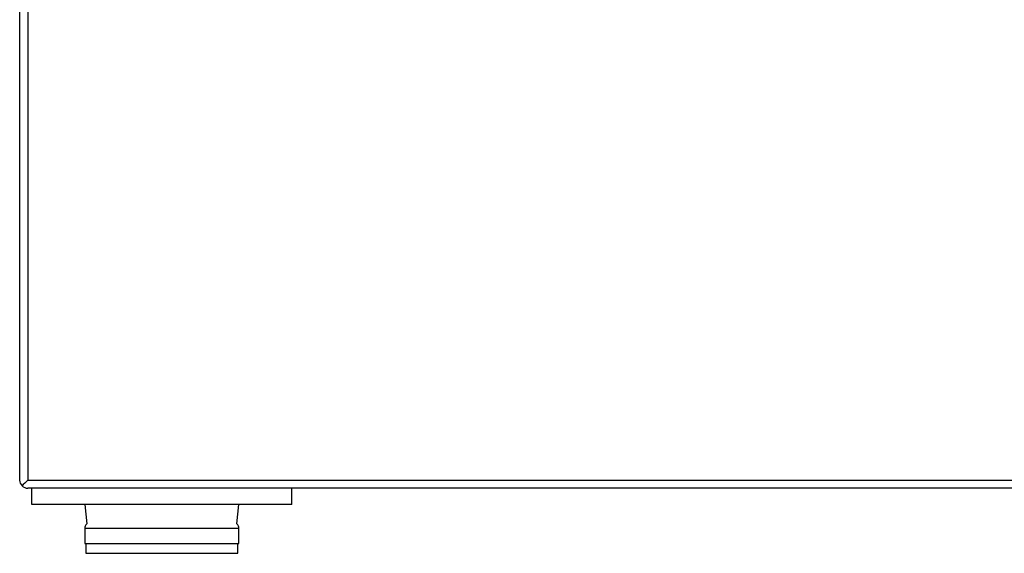
# Paper-space layout 'Sheet2' of a CAD drawing. Units: inches. Extents: x 0.3 to 10.6, y 0.4 to 8.2.
# Drawn here: x 7.2 to 7.6, y 5.9 to 6.1 of the extents above; entities that cross this region are included whole.
import ezdxf

# ---------------------------------------------------------------- set-up
doc = ezdxf.new("R2010")
doc.units = ezdxf.units.IN
doc.header["$MEASUREMENT"] = 0

psp = doc.layouts.new('Sheet2')

# ---------------------------------------------------------------- linework, layer by layer
at = {"color": 7, "linetype": 'Continuous', "lineweight": 25}
for p, q in [((7.19344, 5.91979), (7.19344, 6.60886)), ((7.19656, 6.60573), (7.19656, 5.91979)), ((7.19656, 5.91979), (9.35281, 5.91979)), ((9.35281, 5.91667), (7.19656, 5.91667)), ((7.19813, 5.91042), (7.19813, 5.91667)), ((7.29813, 5.91042), (7.29813, 5.91667)), ((7.29813, 5.91042), (7.19813, 5.91042)), ((7.21844, 5.91042), (7.21923, 5.90293)), ((7.27702, 5.90293), (7.27781, 5.91042)), ((7.21844, 5.90111), (7.21844, 5.89536)), ((7.27781, 5.89536), (7.27781, 5.90111)), ((7.21844, 5.89536), (7.24813, 5.89536)), ((7.21894, 5.89536), (7.21894, 5.89161)), ((7.24813, 5.89536), (7.27781, 5.89536)), ((7.27731, 5.89161), (7.27731, 5.89536))]:
    psp.add_line(p, q, dxfattribs=at)
at = {"color": 8, "linetype": 'Continuous', "lineweight": 25}
for p, q in [((7.24813, 5.90111), (7.21844, 5.90111)), ((7.27781, 5.90111), (7.24813, 5.90111)), ((7.21894, 5.89161), (7.27731, 5.89161))]:
    psp.add_line(p, q, dxfattribs=at)
at = {"color": 7, "linetype": 'Continuous', "lineweight": 25, "flags": 128}
psp.add_lwpolyline([(7.19656, 5.91979), (7.19596, 5.91919), (7.19537, 5.9186), (7.19483, 5.91806), (7.19436, 5.91759)], dxfattribs=at)
at = {"color": 7, "linetype": 'Continuous', "lineweight": 25}
for centre, radius, start, end in [((7.19656, 5.91979), 0.00313, 180, 225), ((7.19656, 5.91979), 0.00313, 225, 270), ((7.22094, 5.90111), 0.0025, 133.0733, 180), ((7.27531, 5.90111), 0.0025, 0, 46.9267)]:
    psp.add_arc(centre, radius, start, end, dxfattribs=at)

doc.saveas('drawing.dxf')
